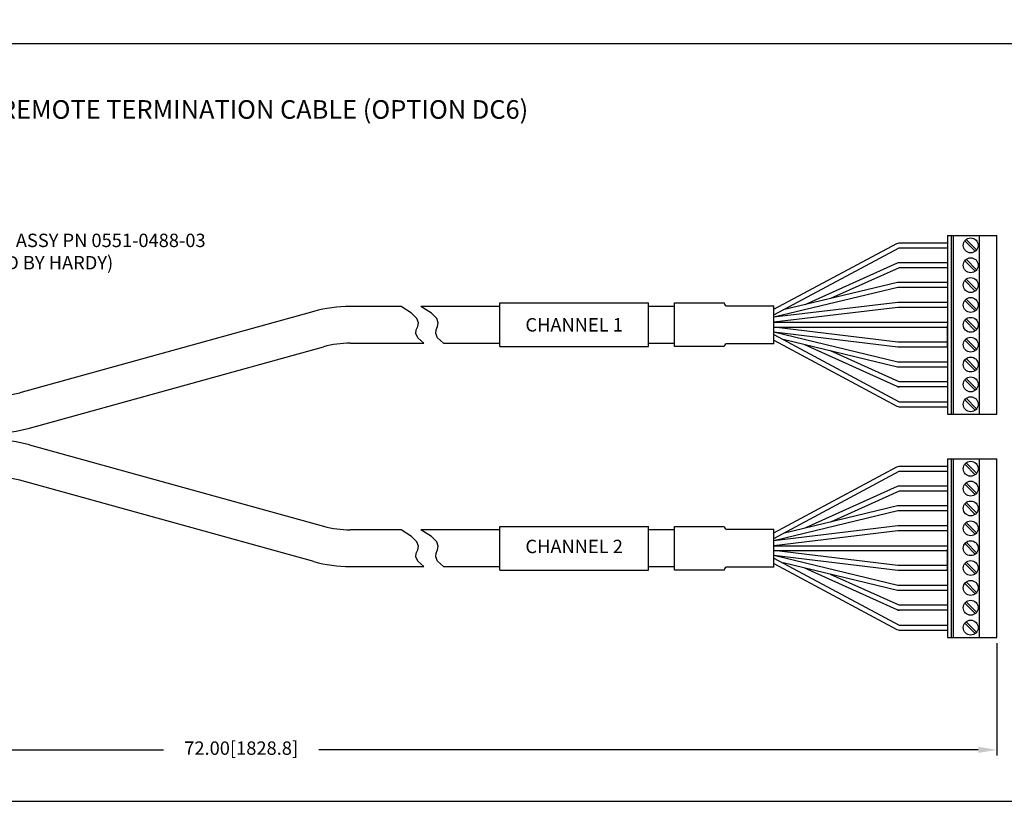
# Model space of a CAD drawing. Extents: x 0 to 51, y 0 to 33.
# Drawn here: x 34.4 to 44.3, y 17 to 24.9 of the extents above; entities that cross this region are included whole.
import ezdxf
from ezdxf.enums import TextEntityAlignment as Align

# ---------------------------------------------------------------- set-up
doc = ezdxf.new("R2010")
doc.units = 0
doc.header["$LTSCALE"] = 0.25
doc.header["$MEASUREMENT"] = 0
doc.layers.get('0').update_dxf_attribs({"linetype": 'CONTINUOUS'})
doc.layers.get('DEFPOINTS').update_dxf_attribs({"linetype": 'CONTINUOUS'})
for name, color, linetype in [('DIM', 7, 'CONTINUOUS'), ('FORMAT SHEET 2', 6, 'CONTINUOUS'), ('TEXT', 7, 'CONTINUOUS')]:
    doc.layers.add(name, color=color, linetype=linetype)
doc.styles.add('RD25', font='ROMAND.shx', dxfattribs={"height": 0.25})
doc.styles.add('ROMAND', font='ROMAND.SHX')
doc.styles.add('ROMANS', font='ROMANS.SHX')
doc.styles.add('RS10', font='ROMANS.shx', dxfattribs={"height": 0.1})
doc.styles.get("Standard").update_dxf_attribs({"font": 'ROMANS.SHX'})
doc.dimstyles.new('ANSI2', dxfattribs={"dimscale": 0.75, "dimtxt": 0.18, "dimasz": 0.25, "dimexe": 0.075, "dimexo": 0.075, "dimgap": 0.1, "dimtad": 0, "dimtih": 1, "dimtoh": 1, "dimzin": 4, "dimdsep": 46, "dimtxsty": 'ROMANS', "dimcen": 0.1, "dimclrd": 1, "dimclre": 1, "dimadec": 0, "dimazin": 0, "dimtfac": 1, "dimtofl": 0, "dimtmove": 0, "dimatfit": 1, "dimfxl": 0, "dimtzin": 0, "dimarcsym": 0})

# ---------------------------------------------------------------- blocks, each defined once
blk = doc.blocks.new('SHEET 2')
at = {"layer": 'FORMAT SHEET 2', "color": 6}
blk.add_lwpolyline([(0.66, 21.29), (0.66, 0.67), (33.34, 0.67), (33.34, 21.29)], close=True, dxfattribs=at)
at = {"layer": 'FORMAT SHEET 2', "color": 7, "style": 'RD25'}
for tag, p in [('DRAWING_NAME', (30.153, 2.488)), ('DRAWING_NAME', (30.153, 2.033)), ('NUMBER', (30.69, 1.254)), ('REV', (32.89, 1.254))]:
    blk.add_attdef(tag, text='', height=0.25, dxfattribs=at).set_placement(p, align=Align.MIDDLE)
at = {"layer": 'FORMAT SHEET 2', "color": 1, "style": 'RS10'}
for tag, p in [('FILE', (28.921, 0.781)), ('2', (32.311, 0.777))]:
    blk.add_attdef(tag, text='', height=0.1, dxfattribs=at).set_placement(p, align=Align.RIGHT)
blk.add_attdef('SCALE', text='', height=0.1, dxfattribs=at).set_placement((30.307, 0.83), align=Align.MIDDLE_LEFT)
blk.add_attdef('XX', text='', height=0.1, dxfattribs=at).set_placement((32.91, 0.83), align=Align.MIDDLE)
blk = doc.blocks.new('*D13')
at = {"layer": 'DEFPOINTS', "color": 0}
for p in [(29.968, 19.9224), (44.2748, 18.6522), (29.968, 17.5208)]:
    blk.add_point(p, dxfattribs=at)
at = {"layer": 'TEXT', "color": 1, "lineweight": -2}
for p, q in [((29.968, 19.8661), (29.968, 17.4646)), ((44.2748, 18.596), (44.2748, 17.4646)), ((30.1555, 17.5208), (35.8814, 17.5208)), ((44.0873, 17.5208), (37.4456, 17.5208))]:
    blk.add_line(p, q, dxfattribs=at)
at = {"layer": 'TEXT', "color": 1}
for points in [[(30.1555, 17.5521), (30.1555, 17.4896), (29.968, 17.5208)], [(44.0873, 17.5521), (44.0873, 17.4896), (44.2748, 17.5208)]]:
    blk.add_solid(points, dxfattribs=at)
at = {"layer": 'TEXT', "color": 0, "insert": (36.6635, 17.5208), "char_height": 0.135, "attachment_point": 5, "style": 'ROMANS'}
blk.add_mtext('{72.00[1828.8]}', dxfattribs=at)

msp = doc.modelspace()

# ---------------------------------------------------------------- linework, layer by layer
for p, q in [((43.7787, 22.7022), (43.7787, 20.9022)), ((43.7787, 22.7022), (44.2748, 22.7022)), ((43.8157, 22.7022), (43.8157, 20.9022)), ((43.8357, 22.7022), (43.8357, 20.9022)), ((44.0976, 22.7022), (44.0976, 20.9022)), ((44.2748, 20.9022), (44.2748, 22.7022)), ((39.2672, 22.0222), (40.7672, 22.0222)), ((39.2672, 21.5822), (39.2672, 22.0222)), ((40.7672, 21.5822), (40.7672, 22.0222)), ((41.0284, 22.0222), (41.5284, 22.0222)), ((41.0284, 22.0222), (41.5284, 22.0222)), ((41.0284, 21.5822), (41.0284, 22.0222)), ((41.0284, 21.5822), (41.0284, 22.0222)), ((37.3954, 21.9377), (34.4327, 21.1184)), ((38.2743, 21.9872), (37.7605, 21.9872)), ((39.2672, 21.9872), (38.4743, 21.9872)), ((41.0284, 21.9872), (40.7672, 21.9872)), ((41.5584, 21.9922), (42.0284, 21.9922)), ((41.5584, 21.9922), (42.0284, 21.9922)), ((42.0284, 21.6122), (42.0284, 21.9922)), ((42.0284, 21.6122), (42.0284, 21.9922)), ((34.5314, 20.7618), (37.494, 21.5811)), ((37.7605, 21.6172), (38.5025, 21.6172)), ((38.7025, 21.6172), (39.2672, 21.6172)), ((39.2672, 21.5822), (40.7672, 21.5822)), ((40.7672, 21.6172), (41.0284, 21.6172)), ((41.5284, 21.5822), (41.0284, 21.5822)), ((41.5284, 21.5822), (41.0284, 21.5822)), ((42.0287, 21.6122), (41.5584, 21.6122)), ((42.0287, 21.6122), (41.5584, 21.6122)), ((43.7787, 20.9022), (44.2748, 20.9022)), ((34.5314, 20.5927), (37.494, 19.7734)), ((43.7787, 20.4522), (43.7787, 18.6522)), ((43.7787, 20.4522), (44.2748, 20.4522)), ((43.8157, 20.4522), (43.8157, 18.6522)), ((43.8357, 20.4522), (43.8357, 18.6522)), ((44.0976, 20.4522), (44.0976, 18.6522)), ((44.2748, 18.6522), (44.2748, 20.4522)), ((37.3954, 19.4168), (34.4327, 20.2361)), ((38.2743, 19.7372), (37.7605, 19.7372)), ((39.2672, 19.7372), (38.4743, 19.7372)), ((39.2672, 19.7722), (40.7672, 19.7722)), ((39.2672, 19.3322), (39.2672, 19.7722)), ((40.7672, 19.3322), (40.7672, 19.7722)), ((41.0284, 19.7372), (40.7672, 19.7372)), ((41.0284, 19.7722), (41.5284, 19.7722)), ((41.0284, 19.7722), (41.5284, 19.7722)), ((41.0284, 19.3322), (41.0284, 19.7722)), ((41.0284, 19.3322), (41.0284, 19.7722)), ((41.5584, 19.7422), (42.0284, 19.7422)), ((41.5584, 19.7422), (42.0284, 19.7422)), ((42.0284, 19.3622), (42.0284, 19.7422)), ((42.0284, 19.3622), (42.0284, 19.7422)), ((37.7605, 19.3672), (38.5025, 19.3672)), ((38.7025, 19.3672), (39.2672, 19.3672)), ((40.7672, 19.3672), (41.0284, 19.3672)), ((42.0287, 19.3622), (41.5584, 19.3622)), ((42.0287, 19.3622), (41.5584, 19.3622)), ((39.2672, 19.3322), (40.7672, 19.3322)), ((41.5284, 19.3322), (41.0284, 19.3322)), ((41.5284, 19.3322), (41.0284, 19.3322)), ((43.7787, 18.6522), (44.2748, 18.6522))]:
    msp.add_line(p, q)
at = {"color": 1}
for p, q in [((43.9519, 22.6477), (44.0571, 22.5426)), ((43.9661, 22.6619), (44.0712, 22.5568)), ((43.9519, 22.4477), (44.0571, 22.3426)), ((43.9661, 22.4619), (44.0712, 22.3568)), ((43.9519, 22.2477), (44.0571, 22.1426)), ((43.9661, 22.2619), (44.0712, 22.1568)), ((43.9519, 22.0477), (44.0571, 21.9426)), ((43.9661, 22.0619), (44.0712, 21.9568)), ((42.0284, 21.8272), (43.7787, 21.8272)), ((43.9519, 21.8477), (44.0571, 21.7426)), ((43.9661, 21.8619), (44.0712, 21.7568)), ((42.0284, 21.7772), (43.7787, 21.7772)), ((43.9519, 21.6477), (44.0571, 21.5426)), ((43.9661, 21.6619), (44.0712, 21.5568)), ((43.9519, 21.4477), (44.0571, 21.3426)), ((43.9661, 21.4619), (44.0712, 21.3568)), ((43.9519, 21.2477), (44.0571, 21.1426)), ((43.9661, 21.2619), (44.0712, 21.1568)), ((43.9519, 21.0477), (44.0571, 20.9426)), ((43.9661, 21.0619), (44.0712, 20.9568)), ((43.9519, 20.3977), (44.0571, 20.2926)), ((43.9661, 20.4119), (44.0712, 20.3068)), ((43.9519, 20.1977), (44.0571, 20.0926)), ((43.9661, 20.2119), (44.0712, 20.1068)), ((43.9519, 19.9977), (44.0571, 19.8926)), ((43.9661, 20.0119), (44.0712, 19.9068)), ((43.9519, 19.7977), (44.0571, 19.6926)), ((43.9661, 19.8119), (44.0712, 19.7068)), ((42.0284, 19.5772), (43.7787, 19.5772)), ((43.9519, 19.5977), (44.0571, 19.4926)), ((43.9661, 19.6119), (44.0712, 19.5068)), ((42.0284, 19.5272), (43.7787, 19.5272)), ((43.9519, 19.3977), (44.0571, 19.2926)), ((43.9661, 19.4119), (44.0712, 19.3068)), ((43.9519, 19.1977), (44.0571, 19.0926)), ((43.9661, 19.2119), (44.0712, 19.1068)), ((43.9519, 18.9977), (44.0571, 18.8926)), ((43.9661, 19.0119), (44.0712, 18.9068)), ((43.9519, 18.7977), (44.0571, 18.6926)), ((43.9661, 18.8119), (44.0712, 18.7068))]:
    msp.add_line(p, q, dxfattribs=at)
at = {"color": 9}
for p, q in [((43.7787, 22.1756), (43.7787, 22.1256)), ((43.7787, 22.1756), (43.7787, 22.1256)), ((43.7787, 22.0272), (43.7787, 21.9772)), ((43.7787, 22.0272), (43.7787, 21.9772)), ((43.7787, 21.9722), (43.7787, 21.9222)), ((43.7787, 21.9722), (43.7787, 21.9222)), ((43.7787, 21.9172), (43.7787, 21.8672)), ((43.7787, 21.9172), (43.7787, 21.8672)), ((43.7787, 21.8622), (43.7787, 21.8122)), ((43.7787, 21.8622), (43.7787, 21.8122)), ((43.7787, 21.7422), (43.7787, 21.7922)), ((43.7787, 21.7422), (43.7787, 21.7922)), ((43.7787, 21.6872), (43.7787, 21.7372)), ((43.7787, 21.6872), (43.7787, 21.7372)), ((43.7787, 21.6322), (43.7787, 21.6822)), ((43.7787, 21.6322), (43.7787, 21.6822)), ((43.7787, 21.5772), (43.7787, 21.6272)), ((43.7787, 21.5772), (43.7787, 21.6272)), ((43.7787, 19.9256), (43.7787, 19.8756)), ((43.7787, 19.9256), (43.7787, 19.8756)), ((43.7787, 19.7772), (43.7787, 19.7272)), ((43.7787, 19.7772), (43.7787, 19.7272)), ((43.7787, 19.7222), (43.7787, 19.6722)), ((43.7787, 19.7222), (43.7787, 19.6722)), ((43.7787, 19.6672), (43.7787, 19.6172)), ((43.7787, 19.6672), (43.7787, 19.6172)), ((43.7787, 19.6122), (43.7787, 19.5622)), ((43.7787, 19.6122), (43.7787, 19.5622)), ((43.7787, 19.4922), (43.7787, 19.5422)), ((43.7787, 19.4922), (43.7787, 19.5422)), ((43.7787, 19.4372), (43.7787, 19.4872)), ((43.7787, 19.4372), (43.7787, 19.4872)), ((43.7787, 19.3822), (43.7787, 19.4322)), ((43.7787, 19.3822), (43.7787, 19.4322)), ((43.7787, 19.3272), (43.7787, 19.3772)), ((43.7787, 19.3272), (43.7787, 19.3772))]:
    msp.add_line(p, q, dxfattribs=at)
at = {"color": 1}
for points in [[(42.0284, 21.9581), (43.2677, 22.6213, -0.123463), (43.2913, 22.6272), (43.7787, 22.6272)], [(43.7787, 22.4272), (43.2895, 22.4272, 0.10638), (43.2689, 22.4228), (42.3404, 22.0038)], [(42.0284, 21.6463), (43.2677, 20.9832, 0.123463), (43.2913, 20.9772), (43.7787, 20.9772)], [(43.7787, 21.1772), (43.2895, 21.1772, -0.10638), (43.2689, 21.1817), (42.3404, 21.6007)], [(42.0284, 19.7081), (43.2677, 20.3713, -0.123463), (43.2913, 20.3772), (43.7787, 20.3772)], [(43.7787, 20.1772), (43.2895, 20.1772, 0.10638), (43.2689, 20.1728), (42.3404, 19.7538)], [(42.0284, 19.3963), (43.2677, 18.7332, 0.123463), (43.2913, 18.7272), (43.7787, 18.7272)], [(43.7787, 18.9272), (43.2895, 18.9272, -0.10638), (43.2689, 18.9317), (42.3404, 19.3507)]]:
    msp.add_lwpolyline(points, format="xyb", dxfattribs=at)
for points in [[(42.0284, 21.9014), (43.2913, 22.5772), (43.7787, 22.5772)], [(43.7787, 22.3772), (43.2895, 22.3772), (42.5996, 22.0659)], [(43.7787, 22.2272), (43.2728, 22.2272), (42.1218, 21.9514)], [(43.7787, 22.1772), (43.2787, 22.1772), (42.0284, 21.8776)], [(43.7787, 22.0272), (43.2758, 22.0272), (42.0284, 21.8776)], [(43.7787, 21.9772), (43.2787, 21.9772), (42.0284, 21.8272)], [(43.7787, 21.6272), (43.2787, 21.6272), (42.0284, 21.7772)], [(43.7787, 21.5772), (43.2758, 21.5772), (42.0284, 21.7269)], [(43.7787, 21.4272), (43.2787, 21.4272), (42.0284, 21.7269)], [(42.0284, 21.703), (43.2913, 21.0272), (43.7787, 21.0272)], [(43.7787, 21.3772), (43.2728, 21.3772), (42.1218, 21.6531)], [(43.7787, 21.2272), (43.2895, 21.2272), (42.5996, 21.5386)], [(42.0284, 19.6514), (43.2913, 20.3272), (43.7787, 20.3272)], [(43.7787, 20.1272), (43.2895, 20.1272), (42.5996, 19.8159)], [(43.7787, 19.9772), (43.2728, 19.9772), (42.1218, 19.7014)], [(43.7787, 19.9272), (43.2787, 19.9272), (42.0284, 19.6276)], [(43.7787, 19.7772), (43.2758, 19.7772), (42.0284, 19.6276)], [(43.7787, 19.7272), (43.2787, 19.7272), (42.0284, 19.5772)], [(43.7787, 19.3772), (43.2787, 19.3772), (42.0284, 19.5272)], [(43.7787, 19.1772), (43.2787, 19.1772), (42.0284, 19.4769)], [(43.7787, 19.3272), (43.2758, 19.3272), (42.0284, 19.4769)], [(42.0284, 19.453), (43.2913, 18.7772), (43.7787, 18.7772)], [(43.7787, 19.1272), (43.2728, 19.1272), (42.1218, 19.4031)], [(43.7787, 18.9772), (43.2895, 18.9772), (42.5996, 19.2886)]]:
    msp.add_lwpolyline(points, dxfattribs=at)
for points in [[(38.5025, 21.6172), (38.4423, 21.6713), (38.4224, 21.7145), (38.4272, 21.7511), (38.4411, 21.7855), (38.4483, 21.8219), (38.4334, 21.8648), (38.3806, 21.9185), (38.2743, 21.9872)], [(38.7025, 21.6172), (38.6423, 21.6713), (38.6224, 21.7145), (38.6272, 21.7511), (38.6411, 21.7855), (38.6483, 21.8219), (38.6334, 21.8648), (38.5806, 21.9185), (38.4743, 21.9872)], [(38.5025, 19.3672), (38.4423, 19.4213), (38.4224, 19.4645), (38.4272, 19.5011), (38.4411, 19.5355), (38.4483, 19.5719), (38.4334, 19.6148), (38.3806, 19.6685), (38.2743, 19.7372)], [(38.7025, 19.3672), (38.6423, 19.4213), (38.6224, 19.4645), (38.6272, 19.5011), (38.6411, 19.5355), (38.6483, 19.5719), (38.6334, 19.6148), (38.5806, 19.6685), (38.4743, 19.7372)]]:
    msp.add_lwpolyline(points)
for centre in [(44.0116, 22.6022), (44.0116, 22.4022), (44.0116, 22.2022), (44.0116, 22.0022), (44.0116, 21.8022), (44.0116, 21.6022), (44.0116, 21.4022), (44.0116, 21.2022), (44.0116, 21.0022), (44.0116, 20.3522), (44.0116, 20.1522), (44.0116, 19.9522), (44.0116, 19.7522), (44.0116, 19.5522), (44.0116, 19.3522), (44.0116, 19.1522), (44.0116, 18.9522), (44.0116, 18.7522)]:
    msp.add_circle(centre, 0.075, dxfattribs=at)
for centre, start, end in [((43.2895, 22.3772), 90, 114.28913), ((43.2895, 21.2272), 245.71087, 270), ((43.2895, 20.1272), 90, 114.28913), ((43.2895, 18.9772), 245.71087, 270)]:
    msp.add_arc(centre, 0.05, start, end, dxfattribs=at)
for centre, radius, start, end in [((41.5584, 22.0222), 0.03, 180, 270), ((37.7605, 20.6172), 1.37, 90, 105.45786), ((37.7605, 20.6172), 1, 90, 105.45786), ((41.5584, 21.5822), 0.03, 90, 180), ((34.1662, 22.0822), 1, 270, 285.45786), ((34.1662, 22.0822), 1.37, 270, 285.45786), ((34.1662, 19.2722), 1.37, 74.54214, 90), ((34.1662, 19.2722), 1, 74.54214, 90), ((37.7605, 20.7372), 1, 254.54214, 270), ((41.5584, 19.7722), 0.03, 180, 270), ((37.7605, 20.7372), 1.37, 254.54214, 270), ((41.5584, 19.3322), 0.03, 90, 180)]:
    msp.add_arc(centre, radius, start, end)
at = {"layer": 'TEXT'}
msp.add_line((26.7781, 24.6371), (49.4762, 24.6371), dxfattribs=at)

# ---------------------------------------------------------------- block references
at = {"layer": 'FORMAT SHEET 2', "xscale": 0.75, "yscale": 0.75, "zscale": 0.75}
msp.add_blockref('SHEET 2', (25.5, 16.5), dxfattribs=at)

# ---------------------------------------------------------------- texts
msp.add_text('CHANNEL 1', height=0.135).set_placement((40.0172, 21.8022), align=Align.MIDDLE_CENTER)
msp.add_text('CHANNEL 2', height=0.135).set_placement((40.0172, 19.5522), align=Align.MIDDLE)
at = {"layer": 'DIM', "insert": (33.7937, 22.5226), "char_height": 0.135, "attachment_point": 4, "style": 'ROMANS'}
msp.add_mtext('{CABLE ASSY PN 0551-0488-03}\\P{(WIRED BY HARDY)}', dxfattribs=at)
at = {"layer": 'TEXT', "style": 'ROMAND'}
msp.add_text('HI 1756-2WS REMOTE TERMINATION CABLE (OPTION DC6)', height=0.1875, dxfattribs=at).set_placement((36.1182, 23.947), align=Align.MIDDLE)

# ---------------------------------------------------------------- dimensions: what is measured, and where the dimension line sits
at = {"layer": 'TEXT'}
dim = msp.add_linear_dim(base=(29.968, 17.5208), p1=(44.2748, 18.6522), p2=(29.968, 19.9224), text='{72.00[1828.8]}', dimstyle='ANSI2', dxfattribs=at)
dim.commit()
dim.dimension.update_dxf_attribs({"geometry": '*D13', "text_midpoint": (36.6635, 17.5208), "dimtype": 160})

doc.saveas('drawing.dxf')
